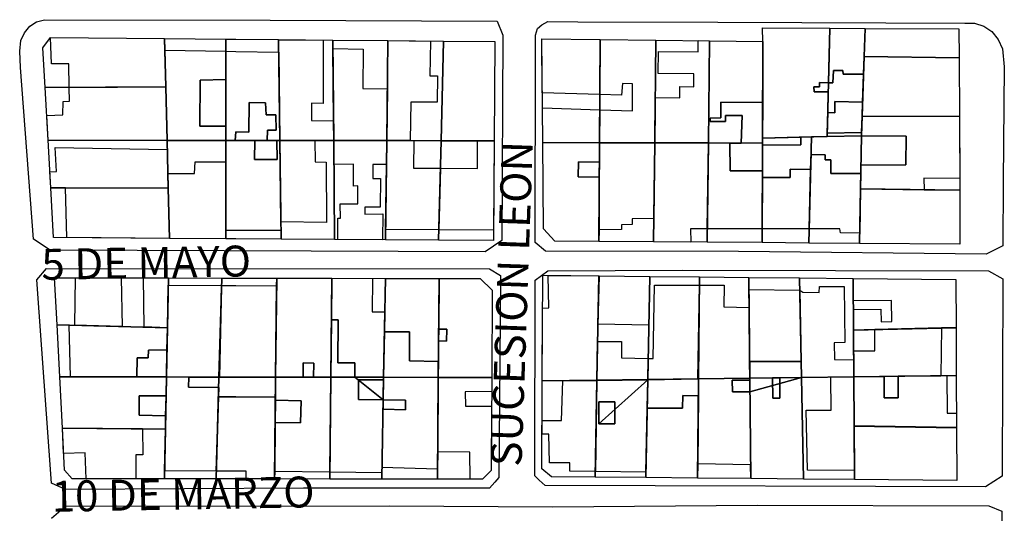
# Model space of a CAD drawing. Extents: x 343657 to 346778, y 6299495 to 6304106.
# Drawn here: x 344765 to 344924, y 6301969 to 6302049 of the extents above; entities that cross this region are included whole.
import ezdxf

# ---------------------------------------------------------------- set-up
doc = ezdxf.new("R2010")
doc.units = 0
doc.header["$MEASUREMENT"] = 0
for name, color, linetype in [('AREA_CONSTRUIDA_SHP', 137, 'CONTINUOUS'), ('MANZANAS', 3, 'CONTINUOUS'), ('PRED__COMER_2_SHP', 22, 'CONTINUOUS'), ('TEXTO', 2, 'CONTINUOUS')]:
    doc.layers.add(name, color=color, linetype=linetype)

msp = doc.modelspace()

# ---------------------------------------------------------------- linework, layer by layer
at = {"layer": 'AREA_CONSTRUIDA_SHP'}
for points in [[(344896.09, 6302047.82), (344895.89, 6302038.98), (344894.42, 6302039.02), (344894.42, 6302038.31), (344893.55, 6302038.31), (344893.57, 6302037.53), (344895.85, 6302037.52), (344895.77, 6302034.16), (344895.69, 6302030.86), (344895.68, 6302030.28), (344891.44, 6302030.19), (344885.24, 6302030.05), (344885.26, 6302035.81), (344885.29, 6302045.69), (344885.2, 6302047.87), (344896.09, 6302047.82)], [(344901.82, 6302047.79), (344901.66, 6302043.24), (344901.56, 6302040.36), (344898.26, 6302040.38), (344898.24, 6302040.97), (344896.68, 6302040.98), (344896.61, 6302038.96), (344895.89, 6302038.98), (344896.09, 6302047.82), (344901.82, 6302047.79)], [(344901.82, 6302047.79), (344917.01, 6302047.71), (344917.03, 6302043.04), (344901.66, 6302043.24), (344901.82, 6302047.79)], [(344788.53, 6302044.25), (344788.68, 6302038.32), (344773.07, 6302038.22), (344773, 6302042.04), (344770.19, 6302042.06), (344770.04, 6302046.32), (344788.47, 6302046.14), (344788.53, 6302044.25)], [(344858.9, 6302037.07), (344849.58, 6302037.35), (344849.5, 6302046.1), (344858.96, 6302045.99), (344858.9, 6302037.07)], [(344815.83, 6302032.82), (344815.86, 6302029.63), (344812.82, 6302029.65), (344807.13, 6302029.65), (344806.95, 6302043.93), (344806.92, 6302045.96), (344814.15, 6302045.9), (344814.17, 6302035.63), (344812.26, 6302035.68), (344812.24, 6302032.87), (344815.83, 6302032.82)], [(344824.53, 6302038.01), (344824.43, 6302029.63), (344815.86, 6302029.63), (344815.83, 6302032.82), (344815.72, 6302044.55), (344820.62, 6302044.41), (344820.58, 6302038.05), (344824.53, 6302038.01)], [(344824.53, 6302038.01), (344824.63, 6302045.8), (344831.53, 6302045.74), (344831.39, 6302040.11), (344832.63, 6302040.1), (344832.6, 6302035.86), (344828.33, 6302035.86), (344828.2, 6302029.63), (344824.43, 6302029.63), (344824.53, 6302038.01)], [(344841.79, 6302029.61), (344839.09, 6302029.61), (344833.22, 6302029.62), (344833.63, 6302045.71), (344841.91, 6302045.64), (344841.79, 6302029.61)], [(344858.9, 6302037.07), (344858.96, 6302045.99), (344867.98, 6302045.89), (344867.87, 6302036.59), (344867.78, 6302029.28), (344858.86, 6302029.3), (344858.89, 6302034.63), (344864.19, 6302034.47), (344864.2, 6302038.81), (344862.59, 6302038.86), (344862.42, 6302036.96), (344858.9, 6302037.07)], [(344876.65, 6302045.79), (344876.46, 6302029.25), (344867.78, 6302029.28), (344867.87, 6302036.59), (344871.85, 6302036.56), (344871.82, 6302038.36), (344874.12, 6302038.32), (344874.12, 6302040.42), (344868.35, 6302040.48), (344868.38, 6302044.07), (344874.83, 6302044), (344874.8, 6302045.81), (344876.65, 6302045.79)], [(344885.29, 6302045.69), (344885.26, 6302035.81), (344878.46, 6302035.85), (344878.5, 6302033.3), (344876.73, 6302033.25), (344876.74, 6302032.72), (344879.24, 6302032.71), (344879.25, 6302033.71), (344881.93, 6302033.67), (344881.77, 6302029.24), (344879.93, 6302029.24), (344876.46, 6302029.25), (344876.65, 6302045.79), (344885.29, 6302045.69)], [(344798.38, 6302044.08), (344798.39, 6302039.51), (344794.23, 6302039.42), (344794.18, 6302031.99), (344798.39, 6302031.96), (344798.39, 6302029.66), (344788.89, 6302029.67), (344788.68, 6302038.32), (344788.53, 6302044.25), (344798.38, 6302044.08)], [(344806.95, 6302043.93), (344807.13, 6302029.65), (344806.66, 6302029.65), (344805.11, 6302029.66), (344805.12, 6302031.34), (344806.52, 6302031.34), (344806.51, 6302033.78), (344804.9, 6302033.82), (344804.83, 6302035.76), (344802.17, 6302035.78), (344802.11, 6302031.01), (344800, 6302031.03), (344799.9, 6302029.67), (344798.39, 6302029.66), (344798.39, 6302031.96), (344798.39, 6302039.51), (344798.38, 6302044.08), (344800, 6302044.05), (344806.95, 6302043.93)], [(344901.66, 6302043.24), (344917.03, 6302043.04), (344917.07, 6302033.52), (344901.33, 6302033.59), (344901.41, 6302035.85), (344901.56, 6302040.36), (344901.66, 6302043.24)], [(344901.56, 6302040.36), (344901.41, 6302035.85), (344896.94, 6302035.94), (344896.9, 6302034.14), (344895.77, 6302034.16), (344895.85, 6302037.52), (344893.57, 6302037.53), (344893.55, 6302038.31), (344894.42, 6302038.31), (344894.42, 6302039.02), (344895.89, 6302038.98), (344896.61, 6302038.96), (344896.68, 6302040.98), (344898.24, 6302040.97), (344898.26, 6302040.38), (344901.56, 6302040.36)], [(344773.07, 6302038.22), (344788.68, 6302038.32), (344788.89, 6302029.67), (344769.65, 6302029.7), (344769.43, 6302033.69), (344772.04, 6302033.78), (344772.07, 6302035.97), (344773.11, 6302035.99), (344773.07, 6302038.22)], [(344798.39, 6302031.96), (344794.18, 6302031.99), (344794.23, 6302039.42), (344798.39, 6302039.51), (344798.39, 6302031.96)], [(344799.9, 6302029.67), (344800, 6302031.03), (344802.11, 6302031.01), (344802.17, 6302035.78), (344804.83, 6302035.76), (344804.9, 6302033.82), (344806.51, 6302033.78), (344806.52, 6302031.34), (344805.12, 6302031.34), (344805.11, 6302029.66), (344806.66, 6302029.65), (344806.69, 6302026.58), (344803.04, 6302026.57), (344803.1, 6302029.66), (344799.9, 6302029.67)], [(344858.89, 6302034.63), (344858.86, 6302029.3), (344849.66, 6302029.33), (344849.61, 6302034.91), (344858.89, 6302034.63)], [(344901.24, 6302030.96), (344901.22, 6302030.4), (344908.46, 6302030.33), (344908.41, 6302025.72), (344901.14, 6302025.65), (344901.12, 6302024.29), (344896.26, 6302024.32), (344896.27, 6302026.55), (344895.35, 6302026.55), (344895.35, 6302027.33), (344893.07, 6302027.38), (344893, 6302024.94), (344889.72, 6302025.04), (344889.7, 6302023.66), (344885.22, 6302023.65), (344885.22, 6302024.75), (344879.99, 6302024.77), (344879.93, 6302029.24), (344881.77, 6302029.24), (344881.93, 6302033.67), (344879.25, 6302033.71), (344879.24, 6302032.71), (344876.74, 6302032.72), (344876.73, 6302033.25), (344878.5, 6302033.3), (344878.46, 6302035.85), (344885.26, 6302035.81), (344885.24, 6302030.05), (344885.23, 6302028.89), (344891.43, 6302028.94), (344891.44, 6302030.19), (344895.68, 6302030.28), (344895.69, 6302030.86), (344901.24, 6302030.96)], [(344895.77, 6302034.16), (344896.9, 6302034.14), (344896.94, 6302035.94), (344901.41, 6302035.85), (344901.33, 6302033.59), (344901.24, 6302030.96), (344895.69, 6302030.86), (344895.77, 6302034.16)], [(344901.33, 6302033.59), (344917.07, 6302033.52), (344917.12, 6302023.52), (344911.32, 6302023.55), (344911.38, 6302021.7), (344901.08, 6302021.83), (344901.12, 6302024.29), (344901.14, 6302025.65), (344908.41, 6302025.72), (344908.46, 6302030.33), (344901.22, 6302030.4), (344901.24, 6302030.96), (344901.33, 6302033.59)], [(344891.44, 6302030.19), (344891.43, 6302028.94), (344885.23, 6302028.89), (344885.24, 6302030.05), (344891.44, 6302030.19)], [(344789.03, 6302024.31), (344789.09, 6302021.95), (344772.46, 6302021.98), (344770.08, 6302021.98), (344769.93, 6302024.6), (344770.98, 6302024.64), (344770.81, 6302028.54), (344788.93, 6302028.22), (344789.03, 6302024.31)], [(344798.39, 6302029.66), (344799.9, 6302029.67), (344803.1, 6302029.66), (344803.04, 6302026.57), (344806.69, 6302026.58), (344806.66, 6302029.65), (344807.13, 6302029.65), (344807.29, 6302016.48), (344807.31, 6302015.1), (344800, 6302015.09), (344798.41, 6302015.09), (344798.4, 6302026.18), (344798.39, 6302029.66)], [(344807.13, 6302029.65), (344812.82, 6302029.65), (344812.86, 6302026.18), (344814.64, 6302026.16), (344814.68, 6302016.4), (344807.29, 6302016.48), (344807.13, 6302029.65)], [(344815.86, 6302029.63), (344824.43, 6302029.63), (344824.38, 6302025.77), (344822.19, 6302025.79), (344822.17, 6302023.5), (344823.41, 6302023.51), (344823.35, 6302018.88), (344820.91, 6302018.86), (344820.88, 6302017.76), (344823.78, 6302017.79), (344823.76, 6302013.59), (344816.52, 6302013.64), (344816.51, 6302017.09), (344816.94, 6302017.11), (344816.92, 6302019.4), (344819.78, 6302019.41), (344819.77, 6302022.3), (344819.08, 6302022.29), (344819.03, 6302025.81), (344815.87, 6302025.79), (344815.86, 6302029.63)], [(344824.43, 6302029.63), (344828.2, 6302029.63), (344828.83, 6302029.63), (344828.76, 6302025.2), (344833.11, 6302025.16), (344832.85, 6302015.22), (344824.25, 6302015.28), (344824.38, 6302025.77), (344824.43, 6302029.63)], [(344839.09, 6302029.61), (344841.79, 6302029.61), (344841.69, 6302015.16), (344832.85, 6302015.22), (344833.11, 6302025.16), (344839.12, 6302025.11), (344839.09, 6302029.61)], [(344858.86, 6302029.3), (344858.84, 6302026.15), (344855.43, 6302026.19), (344855.41, 6302023.77), (344858.82, 6302023.72), (344858.77, 6302015.23), (344858.76, 6302013.33), (344851.63, 6302013.38), (344849.79, 6302015.38), (344849.66, 6302029.33), (344858.86, 6302029.3)], [(344867.78, 6302029.28), (344867.63, 6302017.02), (344864.16, 6302016.99), (344864.14, 6302016.05), (344862.41, 6302015.99), (344862.42, 6302015.24), (344858.77, 6302015.23), (344858.82, 6302023.72), (344858.84, 6302026.15), (344858.86, 6302029.3), (344867.78, 6302029.28)], [(344876.46, 6302029.25), (344876.29, 6302015.36), (344873.55, 6302015.36), (344873.61, 6302013.22), (344867.59, 6302013.26), (344867.63, 6302017.02), (344867.78, 6302029.28), (344876.46, 6302029.25)], [(344879.93, 6302029.24), (344879.99, 6302024.77), (344885.22, 6302024.75), (344885.22, 6302023.65), (344885.19, 6302015.35), (344876.29, 6302015.36), (344876.46, 6302029.25), (344879.93, 6302029.24)], [(344893, 6302024.94), (344893.07, 6302027.38), (344895.35, 6302027.33), (344895.35, 6302026.55), (344896.27, 6302026.55), (344896.26, 6302024.32), (344901.12, 6302024.29), (344901.08, 6302021.83), (344900.96, 6302014.67), (344897.86, 6302014.71), (344897.73, 6302015.35), (344892.77, 6302015.35), (344893, 6302024.94)], [(344798.4, 6302026.18), (344798.41, 6302015.09), (344798.41, 6302013.76), (344789.29, 6302013.83), (344789.09, 6302021.95), (344789.03, 6302024.31), (344793.33, 6302024.29), (344793.43, 6302026.19), (344798.4, 6302026.18)], [(344858.82, 6302023.72), (344855.41, 6302023.77), (344855.43, 6302026.19), (344858.84, 6302026.15), (344858.82, 6302023.72)], [(344885.22, 6302023.65), (344889.7, 6302023.66), (344889.72, 6302025.04), (344893, 6302024.94), (344892.77, 6302015.35), (344885.19, 6302015.35), (344885.22, 6302023.65)], [(344772.46, 6302021.98), (344789.09, 6302021.95), (344789.29, 6302013.83), (344772.65, 6302013.95), (344772.46, 6302021.98)], [(344911.38, 6302021.7), (344917.13, 6302021.63), (344917.17, 6302012.89), (344900.93, 6302013.01), (344900.96, 6302014.67), (344901.08, 6302021.83), (344911.38, 6302021.7)], [(344858.59, 6301999.93), (344858.53, 6301997.13), (344858.43, 6301990.85), (344852.9, 6301990.77), (344849.6, 6301990.79), (344849.65, 6302002.55), (344850.63, 6302002.58), (344850.56, 6302007.84), (344858.8, 6302007.76), (344858.59, 6301999.93)], [(344781.61, 6301999.55), (344773.98, 6301999.77), (344774.09, 6302007.44), (344781.49, 6302007.43), (344781.61, 6301999.55)], [(344789.08, 6302006.23), (344788.94, 6301999.34), (344785.17, 6301999.5), (344785.09, 6302007.42), (344789.1, 6302007.42), (344789.08, 6302006.23)], [(344797.71, 6302006.2), (344797.35, 6301991.39), (344792.42, 6301991.4), (344788.78, 6301991.41), (344788.87, 6301995.78), (344788.94, 6301999.34), (344789.08, 6302006.23), (344797.71, 6302006.2)], [(344806.62, 6302006.17), (344806.46, 6301991.38), (344800, 6301991.39), (344797.35, 6301991.39), (344797.71, 6302006.2), (344800, 6302006.19), (344806.62, 6302006.17)], [(344815.53, 6302007.37), (344815.47, 6302000.64), (344815.38, 6301991.36), (344812.56, 6301991.37), (344812.65, 6301993.65), (344810.91, 6301993.67), (344810.89, 6301991.37), (344806.46, 6301991.38), (344806.62, 6302006.17), (344806.63, 6302007.39), (344815.53, 6302007.37)], [(344824.12, 6302001.95), (344824.06, 6301998.72), (344823.93, 6301991.35), (344819.26, 6301991.36), (344819.26, 6301993.69), (344816.54, 6301993.67), (344816.59, 6302000.64), (344815.47, 6302000.64), (344815.53, 6302007.37), (344822.14, 6302007.36), (344822.09, 6302001.94), (344824.12, 6302001.95)], [(344832.91, 6302007.34), (344832.84, 6301999.12), (344832.83, 6301997.23), (344832.79, 6301993.92), (344828.12, 6301994.02), (344828.11, 6301998.71), (344824.06, 6301998.72), (344824.12, 6302001.95), (344824.22, 6302007.36), (344832.91, 6302007.34)], [(344832.91, 6302007.34), (344839.55, 6302007.33), (344841.5, 6302005.43), (344841.42, 6301991.33), (344832.77, 6301991.34), (344832.79, 6301993.92), (344832.83, 6301997.23), (344834.11, 6301997.21), (344834.15, 6301999.13), (344832.84, 6301999.12), (344832.91, 6302007.34)], [(344858.59, 6301999.93), (344858.8, 6302007.76), (344867, 6302007.68), (344866.84, 6301999.76), (344858.59, 6301999.93)], [(344875.03, 6302006.27), (344874.77, 6301991.09), (344866.67, 6301990.97), (344866.73, 6301994.39), (344867.55, 6301994.37), (344867.73, 6302006.28), (344875.03, 6302006.27)], [(344883.04, 6302002.67), (344883.12, 6301993.92), (344883.16, 6301991.22), (344874.88, 6301991.1), (344874.77, 6301991.09), (344875.03, 6302006.27), (344879, 6302006.26), (344878.98, 6302002.74), (344883.04, 6302002.67)], [(344903.39, 6301999.07), (344899.94, 6301998.99), (344899.92, 6302002.33), (344904.35, 6302002.36), (344904.42, 6302000.31), (344906.12, 6302000.37), (344906.08, 6302003.76), (344899.89, 6302003.74), (344899.88, 6302007.35), (344916.5, 6302007.18), (344916.54, 6301999.37), (344914.16, 6301999.36), (344903.39, 6301999.07)], [(344891.25, 6302005.46), (344891.47, 6301993.93), (344883.12, 6301993.92), (344883.04, 6302002.67), (344883.01, 6302005.54), (344891.25, 6302005.46)], [(344899.98, 6301994.18), (344900, 6301991.43), (344896.29, 6301991.38), (344891.52, 6301991.32), (344891.47, 6301993.93), (344891.25, 6302005.46), (344891.76, 6302005.1), (344894.41, 6302005.08), (344894.45, 6302006.03), (344898.41, 6302006.05), (344898.53, 6301996.98), (344896.84, 6301996.95), (344896.88, 6301994.23), (344899.98, 6301994.18)], [(344815.38, 6301991.36), (344815.47, 6302000.64), (344816.59, 6302000.64), (344816.54, 6301993.67), (344819.26, 6301993.69), (344819.26, 6301991.36), (344815.38, 6301991.36)], [(344773.98, 6301999.77), (344781.61, 6301999.55), (344785.17, 6301999.5), (344788.94, 6301999.34), (344788.87, 6301995.78), (344785.89, 6301995.77), (344785.85, 6301994.52), (344784.08, 6301994.53), (344783.99, 6301991.41), (344773.28, 6301991.43), (344773.03, 6301999.8), (344773.98, 6301999.77)], [(344832.79, 6301993.92), (344832.77, 6301991.34), (344823.93, 6301991.35), (344824.06, 6301998.72), (344828.11, 6301998.71), (344828.12, 6301994.02), (344832.79, 6301993.92)], [(344832.84, 6301999.12), (344834.15, 6301999.13), (344834.11, 6301997.21), (344832.83, 6301997.23), (344832.84, 6301999.12)], [(344903.39, 6301999.07), (344914.16, 6301999.36), (344914.05, 6301991.61), (344907.17, 6301991.52), (344904.91, 6301991.49), (344900, 6301991.43), (344899.98, 6301994.18), (344899.96, 6301995.62), (344903.41, 6301995.62), (344903.39, 6301999.07)], [(344866.73, 6301994.39), (344866.67, 6301990.97), (344858.43, 6301990.85), (344858.53, 6301997.13), (344862.39, 6301997.12), (344862.39, 6301994.49), (344866.73, 6301994.39)], [(344788.87, 6301995.78), (344788.78, 6301991.41), (344783.99, 6301991.41), (344784.08, 6301994.53), (344785.85, 6301994.52), (344785.89, 6301995.77), (344788.87, 6301995.78)], [(344812.56, 6301991.37), (344810.89, 6301991.37), (344810.91, 6301993.67), (344812.65, 6301993.65), (344812.56, 6301991.37)], [(344883.12, 6301993.92), (344891.47, 6301993.93), (344891.52, 6301991.32), (344888.05, 6301991.28), (344886.84, 6301991.26), (344883.16, 6301991.22), (344883.12, 6301993.92)], [(344773.28, 6301991.43), (344783.99, 6301991.41), (344788.78, 6301991.41), (344788.72, 6301988.37), (344784.37, 6301988.37), (344784.39, 6301985.25), (344788.66, 6301985.15), (344788.62, 6301982.98), (344784.91, 6301983.01), (344771.95, 6301983.13), (344771.53, 6301991.43), (344773.28, 6301991.43)], [(344788.78, 6301991.41), (344792.42, 6301991.4), (344792.38, 6301989.77), (344797.24, 6301989.73), (344797.2, 6301988.2), (344796.86, 6301976.2), (344788.49, 6301976.22), (344788.62, 6301982.98), (344788.66, 6301985.15), (344788.72, 6301988.37), (344788.78, 6301991.41)], [(344792.42, 6301991.4), (344797.35, 6301991.39), (344800, 6301991.39), (344806.46, 6301991.38), (344806.43, 6301988.13), (344800, 6301988.18), (344797.2, 6301988.2), (344797.24, 6301989.73), (344792.38, 6301989.77), (344792.42, 6301991.4)], [(344806.46, 6301991.38), (344810.89, 6301991.37), (344812.56, 6301991.37), (344815.38, 6301991.36), (344815.23, 6301976.02), (344806.3, 6301976.14), (344806.39, 6301984.07), (344810.5, 6301983.98), (344810.58, 6301987.56), (344806.43, 6301987.65), (344806.43, 6301988.13), (344806.46, 6301991.38)], [(344819.26, 6301991.36), (344823.93, 6301991.35), (344832.77, 6301991.34), (344832.67, 6301979.32), (344832.64, 6301976.48), (344823.66, 6301976.79), (344823.65, 6301975.91), (344815.23, 6301976.02), (344815.38, 6301991.36), (344819.26, 6301991.36), (344823.86, 6301987.69), (344823.92, 6301990.97), (344819.85, 6301990.96), (344819.85, 6301987.75), (344823.86, 6301987.69), (344823.86, 6301987.69), (344823.84, 6301986.2), (344827.46, 6301986.1), (344827.46, 6301987.66), (344823.86, 6301987.69)], [(344823.86, 6301987.69), (344819.85, 6301987.75), (344819.85, 6301990.96), (344823.92, 6301990.97), (344823.86, 6301987.69)], [(344841.42, 6301991.33), (344841.41, 6301989.04), (344837.1, 6301989.03), (344837.16, 6301986.66), (344841.4, 6301986.67), (344841.34, 6301976.27), (344839.91, 6301974.87), (344837.92, 6301974.87), (344837.88, 6301979.26), (344832.67, 6301979.32), (344832.77, 6301991.34), (344841.42, 6301991.33)], [(344858.43, 6301990.85), (344858.19, 6301976.1), (344854.03, 6301976.15), (344854.03, 6301977.54), (344850.74, 6301977.54), (344850.65, 6301982.15), (344849.56, 6301982.17), (344849.57, 6301984.39), (344852.68, 6301984.38), (344852.9, 6301990.77), (344858.43, 6301990.85)], [(344866.67, 6301990.97), (344866.57, 6301986.35), (344866.33, 6301976.01), (344858.19, 6301976.1), (344858.43, 6301990.85), (344866.67, 6301990.97), (344858.76, 6301983.81), (344861.35, 6301983.84), (344861.32, 6301987.4), (344858.74, 6301987.38), (344858.76, 6301983.81)], [(344874.88, 6301991.1), (344874.84, 6301988.37), (344872.34, 6301988.39), (344872.27, 6301986.35), (344866.57, 6301986.35), (344866.67, 6301990.97), (344874.77, 6301991.09), (344874.88, 6301991.1)], [(344891.52, 6301991.32), (344891.84, 6301974.88), (344883.31, 6301974.97), (344883.29, 6301977.22), (344874.74, 6301977.34), (344874.84, 6301988.37), (344874.88, 6301991.1), (344883.16, 6301991.22), (344886.84, 6301991.26), (344886.89, 6301987.97), (344888.05, 6301987.97), (344888.05, 6301991.28), (344891.52, 6301991.32), (344883.17, 6301989), (344883.15, 6301990.91), (344880.33, 6301990.88), (344880.35, 6301988.99), (344883.17, 6301989)], [(344883.17, 6301989), (344880.35, 6301988.99), (344880.33, 6301990.88), (344883.15, 6301990.91), (344883.17, 6301989)], [(344888.05, 6301991.28), (344888.05, 6301987.97), (344886.89, 6301987.97), (344886.84, 6301991.26), (344888.05, 6301991.28)], [(344896.29, 6301991.38), (344900, 6301991.43), (344900.04, 6301983.52), (344900.08, 6301976.28), (344892.48, 6301976.36), (344892.31, 6301986.03), (344896.31, 6301986.02), (344896.29, 6301991.38)], [(344907.17, 6301991.52), (344914.05, 6301991.61), (344915.02, 6301991.62), (344915.08, 6301985.55), (344916.6, 6301985.55), (344916.61, 6301983.22), (344900.04, 6301983.52), (344900, 6301991.43), (344904.91, 6301991.49), (344904.92, 6301988.06), (344907.15, 6301988.01), (344907.17, 6301991.52)], [(344907.17, 6301991.52), (344907.15, 6301988.01), (344904.92, 6301988.06), (344904.91, 6301991.49), (344907.17, 6301991.52)], [(344788.66, 6301985.15), (344784.39, 6301985.25), (344784.37, 6301988.37), (344788.72, 6301988.37), (344788.66, 6301985.15)], [(344806.43, 6301988.13), (344806.43, 6301987.65), (344806.39, 6301984.07), (344806.3, 6301976.14), (344806.29, 6301974.91), (344801.69, 6301974.92), (344801.7, 6301976.19), (344800, 6301976.19), (344796.86, 6301976.2), (344797.2, 6301988.2), (344800, 6301988.18), (344806.43, 6301988.13)], [(344806.43, 6301987.65), (344810.58, 6301987.56), (344810.5, 6301983.98), (344806.39, 6301984.07), (344806.43, 6301987.65)], [(344823.86, 6301987.69), (344827.46, 6301987.66), (344827.46, 6301986.1), (344823.84, 6301986.2), (344823.86, 6301987.69)], [(344858.76, 6301983.81), (344858.74, 6301987.38), (344861.32, 6301987.4), (344861.35, 6301983.84), (344858.76, 6301983.81)], [(344866.57, 6301986.35), (344872.27, 6301986.35), (344872.34, 6301988.39), (344874.84, 6301988.37), (344874.74, 6301977.34), (344874.72, 6301975.05), (344866.35, 6301975.13), (344866.33, 6301976.01), (344866.57, 6301986.35)], [(344771.95, 6301983.13), (344784.91, 6301983.01), (344784.95, 6301978.81), (344783.84, 6301978.8), (344783.85, 6301974.94), (344775.79, 6301974.95), (344775.65, 6301979.15), (344772.16, 6301979.02), (344771.95, 6301983.13)], [(344900.04, 6301983.52), (344916.61, 6301983.22), (344916.65, 6301974.64), (344900.12, 6301974.8), (344900.08, 6301976.28), (344900.04, 6301983.52)]]:
    msp.add_lwpolyline(points, close=True, dxfattribs=at)
at = {"layer": 'MANZANAS'}
for points in [[(344843.03, 6302013.46), (344840.38, 6302011.65), (344770, 6302011.92), (344767.26, 6302013.67), (344765.17, 6302041.46), (344765.05, 6302044.12), (344765.23, 6302045.85), (344765.83, 6302047.08), (344766.67, 6302048.14), (344767.75, 6302048.87), (344769.05, 6302049.19), (344805.57, 6302049.1), (344842.32, 6302048.94), (344843.23, 6302046.7), (344843.03, 6302013.46)], [(344848.44, 6302013.15), (344848.52, 6302044.47), (344848.51, 6302046.7), (344848.82, 6302047.75), (344849.52, 6302048.36), (344850.5, 6302048.88), (344855.33, 6302048.87), (344877.97, 6302048.77), (344905.16, 6302048.7), (344917.93, 6302048.64), (344919.53, 6302048.63), (344921.02, 6302048.15), (344922.32, 6302047.26), (344923.37, 6302046.01), (344924.03, 6302044.47), (344924.34, 6302041.56), (344924.16, 6302022.95), (344924.12, 6302012.6), (344921.43, 6302011.27), (344881.36, 6302011.69), (344850.12, 6302011.75), (344848.44, 6302013.15)], [(344842.81, 6302007.84), (344842.68, 6301987.41), (344842.59, 6301975.16), (344841.91, 6301974.4), (344841.06, 6301973.45), (344810.97, 6301973.45), (344772.48, 6301973.19), (344770.18, 6301974.25), (344767.84, 6302007.11), (344769.4, 6302008.95), (344841.08, 6302008.92), (344842.81, 6302007.84)], [(344848.46, 6302007.06), (344850.49, 6302008.56), (344872.27, 6302008.67), (344921.79, 6302008.55), (344924.1, 6302007.26), (344923.97, 6301975.37), (344921.31, 6301973.64), (344850.04, 6301973.85), (344849.09, 6301974.74), (344848.37, 6301975.4), (344848.46, 6302007.06)]]:
    msp.add_lwpolyline(points, close=True, dxfattribs=at)
msp.add_lwpolyline([(344770.2, 6301968.56), (344772.46, 6301970.51), (344824.81, 6301970.58), (344851.29, 6301970.41), (344884.34, 6301970.66), (344921.86, 6301970.58), (344923.95, 6301969.7), (344923.69, 6301904.02)], dxfattribs=at)
at = {"layer": 'PRED__COMER_2_SHP'}
for points in [[(344885.29, 6302045.69), (344885.2, 6302047.87), (344896.09, 6302047.82), (344895.68, 6302030.28), (344893.14, 6302030.22), (344885.24, 6302030.05), (344885.29, 6302045.69)], [(344896.09, 6302047.82), (344901.82, 6302047.79), (344901.66, 6302043.24), (344901.33, 6302033.59), (344901.22, 6302030.4), (344895.68, 6302030.28), (344896.09, 6302047.82)], [(344901.66, 6302043.24), (344901.82, 6302047.79), (344917.01, 6302047.71), (344917.03, 6302043.04), (344901.66, 6302043.24)], [(344788.68, 6302038.32), (344769.18, 6302038.2), (344768.82, 6302044.66), (344770.04, 6302046.32), (344788.48, 6302046.15), (344788.68, 6302038.32)], [(344798.38, 6302046.05), (344798.4, 6302029.66), (344788.89, 6302029.67), (344788.68, 6302038.32), (344788.48, 6302046.15), (344798.38, 6302046.05)], [(344800, 6302046.04), (344806.92, 6302045.97), (344807.13, 6302029.65), (344800, 6302029.66), (344798.4, 6302029.66), (344798.38, 6302046.05), (344800, 6302046.04)], [(344849.66, 6302029.33), (344849.5, 6302046.1), (344858.96, 6302045.99), (344858.86, 6302029.3), (344849.66, 6302029.33)], [(344815.71, 6302045.89), (344815.86, 6302029.64), (344807.13, 6302029.65), (344806.92, 6302045.97), (344815.71, 6302045.89)], [(344824.63, 6302045.8), (344824.43, 6302029.63), (344815.86, 6302029.64), (344815.71, 6302045.89), (344824.63, 6302045.8)], [(344833.63, 6302045.72), (344833.22, 6302029.62), (344824.43, 6302029.63), (344824.63, 6302045.8), (344833.63, 6302045.72)], [(344833.63, 6302045.72), (344841.91, 6302045.64), (344841.8, 6302029.61), (344833.22, 6302029.62), (344833.63, 6302045.72)], [(344858.96, 6302045.99), (344867.98, 6302045.89), (344867.78, 6302029.28), (344858.86, 6302029.3), (344858.96, 6302045.99)], [(344867.98, 6302045.89), (344876.65, 6302045.79), (344876.46, 6302029.25), (344867.78, 6302029.28), (344867.98, 6302045.89)], [(344876.65, 6302045.79), (344885.29, 6302045.69), (344885.24, 6302030.05), (344885.24, 6302029.72), (344885.23, 6302029.23), (344876.46, 6302029.25), (344876.65, 6302045.79)], [(344901.66, 6302043.24), (344917.03, 6302043.04), (344917.08, 6302033.52), (344901.33, 6302033.59), (344901.66, 6302043.24)], [(344788.68, 6302038.32), (344788.89, 6302029.67), (344769.65, 6302029.7), (344769.18, 6302038.2), (344788.68, 6302038.32)], [(344917.08, 6302033.52), (344917.13, 6302021.63), (344901.08, 6302021.83), (344901.22, 6302030.4), (344901.33, 6302033.59), (344917.08, 6302033.52)], [(344885.24, 6302030.05), (344893.14, 6302030.22), (344892.7, 6302013.07), (344885.18, 6302013.13), (344885.23, 6302029.23), (344885.24, 6302029.72), (344885.24, 6302030.05)], [(344895.68, 6302030.28), (344901.22, 6302030.4), (344901.08, 6302021.83), (344900.93, 6302013.01), (344892.7, 6302013.07), (344893.14, 6302030.22), (344895.68, 6302030.28)], [(344788.89, 6302029.67), (344789.09, 6302021.95), (344770.08, 6302021.98), (344769.65, 6302029.7), (344788.89, 6302029.67)], [(344798.4, 6302029.66), (344798.41, 6302013.76), (344789.29, 6302013.83), (344789.09, 6302021.95), (344788.89, 6302029.67), (344798.4, 6302029.66)], [(344800, 6302029.66), (344807.13, 6302029.65), (344807.33, 6302013.7), (344800, 6302013.75), (344798.41, 6302013.76), (344798.4, 6302029.66), (344800, 6302029.66)], [(344815.86, 6302029.64), (344816, 6302013.64), (344807.33, 6302013.7), (344807.13, 6302029.65), (344815.86, 6302029.64)], [(344824.43, 6302029.63), (344824.23, 6302013.58), (344816, 6302013.64), (344815.86, 6302029.64), (344824.43, 6302029.63)], [(344833.22, 6302029.62), (344832.81, 6302013.52), (344824.23, 6302013.58), (344824.43, 6302029.63), (344833.22, 6302029.62)], [(344841.8, 6302029.61), (344841.68, 6302013.46), (344832.81, 6302013.52), (344833.22, 6302029.62), (344841.8, 6302029.61)], [(344849.66, 6302029.33), (344858.86, 6302029.3), (344858.76, 6302013.33), (344851.63, 6302013.38), (344849.79, 6302015.37), (344849.66, 6302029.33)], [(344858.86, 6302029.3), (344867.78, 6302029.28), (344867.58, 6302013.26), (344858.76, 6302013.33), (344858.86, 6302029.3)], [(344867.78, 6302029.28), (344876.46, 6302029.25), (344876.27, 6302013.2), (344867.58, 6302013.26), (344867.78, 6302029.28)], [(344876.46, 6302029.25), (344885.23, 6302029.23), (344885.18, 6302013.13), (344876.27, 6302013.2), (344876.46, 6302029.25)], [(344789.09, 6302021.95), (344789.29, 6302013.83), (344770.52, 6302013.96), (344770.08, 6302021.98), (344789.09, 6302021.95)], [(344901.08, 6302021.83), (344917.13, 6302021.63), (344917.17, 6302012.89), (344900.93, 6302013.01), (344901.08, 6302021.83)], [(344858.72, 6302007.76), (344858.44, 6301990.9), (344849.6, 6301990.79), (344849.67, 6302007.85), (344858.72, 6302007.76)], [(344771.09, 6301999.86), (344770.7, 6302007.45), (344789.1, 6302007.42), (344788.94, 6301999.34), (344771.09, 6301999.86)], [(344789.1, 6302007.42), (344797.74, 6302007.4), (344797.29, 6301991.39), (344788.78, 6301991.41), (344788.94, 6301999.34), (344789.1, 6302007.42)], [(344797.74, 6302007.4), (344800, 6302007.4), (344806.63, 6302007.39), (344806.46, 6301991.38), (344800, 6301991.39), (344797.29, 6301991.39), (344797.74, 6302007.4)], [(344806.63, 6302007.39), (344815.53, 6302007.37), (344815.38, 6301991.37), (344806.46, 6301991.38), (344806.63, 6302007.39)], [(344815.53, 6302007.37), (344824.22, 6302007.36), (344823.93, 6301991.36), (344815.38, 6301991.37), (344815.53, 6302007.37)], [(344824.22, 6302007.36), (344832.91, 6302007.34), (344832.77, 6301991.34), (344823.93, 6301991.36), (344824.22, 6302007.36)], [(344832.91, 6302007.34), (344839.55, 6302007.33), (344841.5, 6302005.43), (344841.42, 6301991.33), (344832.77, 6301991.34), (344832.91, 6302007.34)], [(344858.72, 6302007.76), (344867, 6302007.68), (344866.67, 6301991.01), (344858.44, 6301990.9), (344858.72, 6302007.76)], [(344867, 6302007.68), (344875.04, 6302007.6), (344874.88, 6301991.11), (344866.67, 6301991.01), (344867, 6302007.68)], [(344875.04, 6302007.6), (344882.99, 6302007.52), (344883.15, 6301991.22), (344874.88, 6301991.11), (344875.04, 6302007.6)], [(344882.99, 6302007.52), (344891.21, 6302007.43), (344891.52, 6301991.32), (344883.15, 6301991.22), (344882.99, 6302007.52)], [(344891.21, 6302007.43), (344899.88, 6302007.35), (344899.94, 6301998.99), (344900, 6301991.43), (344891.52, 6301991.32), (344891.21, 6302007.43)], [(344899.88, 6302007.35), (344916.5, 6302007.18), (344916.54, 6301999.37), (344899.94, 6301998.99), (344899.88, 6302007.35)], [(344788.94, 6301999.34), (344788.78, 6301991.41), (344771.52, 6301991.43), (344771.09, 6301999.86), (344788.94, 6301999.34)], [(344916.54, 6301999.37), (344916.57, 6301991.64), (344900, 6301991.43), (344899.94, 6301998.99), (344916.54, 6301999.37)], [(344788.78, 6301991.41), (344788.62, 6301982.98), (344771.95, 6301983.13), (344771.52, 6301991.43), (344788.78, 6301991.41)], [(344797.29, 6301991.39), (344796.82, 6301974.92), (344788.46, 6301974.93), (344788.62, 6301982.98), (344788.78, 6301991.41), (344797.29, 6301991.39)], [(344800, 6301991.39), (344806.46, 6301991.38), (344806.29, 6301974.91), (344800, 6301974.92), (344796.82, 6301974.92), (344797.29, 6301991.39), (344800, 6301991.39)], [(344815.38, 6301991.37), (344815.22, 6301974.9), (344806.29, 6301974.91), (344806.46, 6301991.38), (344815.38, 6301991.37)], [(344823.93, 6301991.36), (344823.63, 6301974.89), (344815.22, 6301974.9), (344815.38, 6301991.37), (344823.93, 6301991.36)], [(344832.77, 6301991.34), (344832.63, 6301974.88), (344823.63, 6301974.89), (344823.93, 6301991.36), (344832.77, 6301991.34)], [(344841.42, 6301991.33), (344841.34, 6301976.27), (344839.91, 6301974.87), (344832.63, 6301974.88), (344832.77, 6301991.34), (344841.42, 6301991.33)], [(344858.44, 6301990.9), (344858.17, 6301975.21), (344851.08, 6301975.28), (344849.54, 6301976.53), (344849.6, 6301990.79), (344858.44, 6301990.9)], [(344866.67, 6301991.01), (344866.35, 6301975.13), (344858.17, 6301975.21), (344858.44, 6301990.9), (344866.67, 6301991.01)], [(344874.88, 6301991.11), (344874.72, 6301975.05), (344866.35, 6301975.13), (344866.67, 6301991.01), (344874.88, 6301991.11)], [(344883.15, 6301991.22), (344883.31, 6301974.97), (344874.72, 6301975.05), (344874.88, 6301991.11), (344883.15, 6301991.22)], [(344891.52, 6301991.32), (344891.84, 6301974.88), (344883.31, 6301974.97), (344883.15, 6301991.22), (344891.52, 6301991.32)], [(344900, 6301991.43), (344900.06, 6301983.47), (344900.12, 6301974.8), (344891.84, 6301974.88), (344891.52, 6301991.32), (344900, 6301991.43)], [(344916.57, 6301991.64), (344916.61, 6301983.16), (344900.06, 6301983.47), (344900, 6301991.43), (344916.57, 6301991.64)], [(344788.62, 6301982.98), (344788.46, 6301974.93), (344773.53, 6301974.95), (344772.3, 6301976.35), (344771.95, 6301983.13), (344788.62, 6301982.98)], [(344900.06, 6301983.47), (344916.61, 6301983.16), (344916.65, 6301974.64), (344900.12, 6301974.8), (344900.06, 6301983.47)]]:
    msp.add_lwpolyline(points, close=True, dxfattribs=at)

# ---------------------------------------------------------------- texts
at = {"layer": 'TEXTO'}
for s, rotation, p in [('SUCESION LEON', 88, (344846.23, 6301976.85)), ('5 DE MAYO', 1, (344768.6, 6302007.1)), ('10 DE MARZO', 1, (344770.26, 6301969.6))]:
    msp.add_text(s, height=5, rotation=rotation, dxfattribs=at).set_placement(p)

doc.saveas('drawing.dxf')
